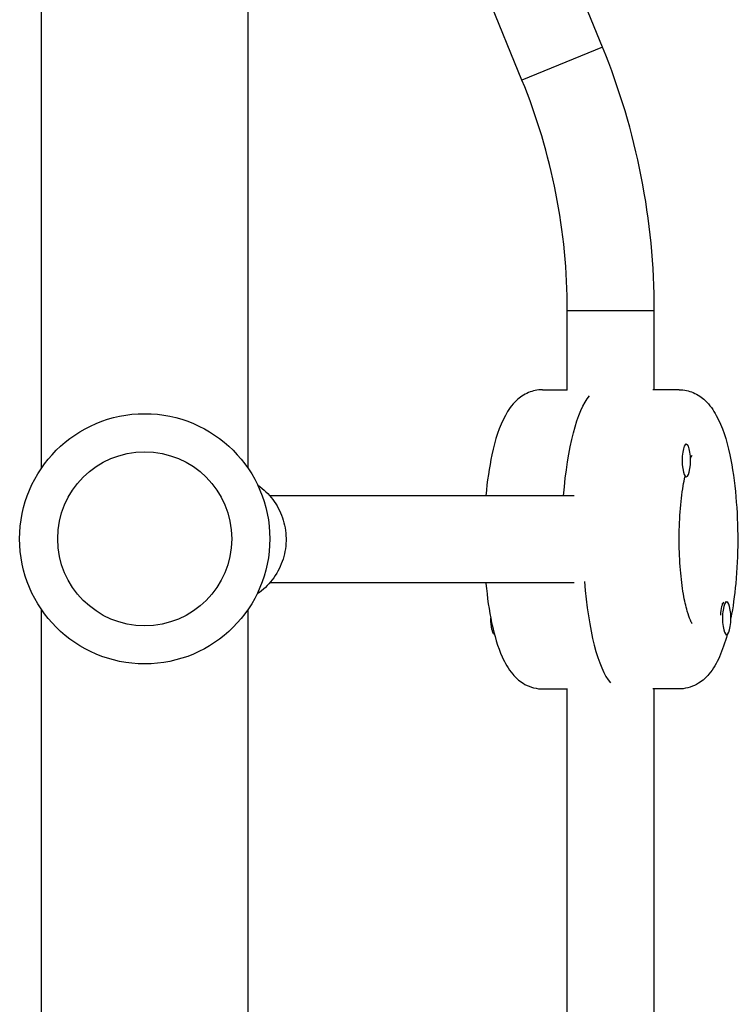
# Model space of a CAD drawing. Units: millimetres. Extents: x -6489 to 6162, y -5668 to 5858.
# Drawn here: x 1125 to 1256, y 2597 to 2778 of the extents above; entities that cross this region are included whole.
import ezdxf

# ---------------------------------------------------------------- set-up
doc = ezdxf.new("R2010")
doc.units = ezdxf.units.MM
doc.header["$LTSCALE"] = 20
doc.layers.add('2d', color=230, linetype='Continuous')

msp = doc.modelspace()

# ---------------------------------------------------------------- linework, layer by layer
at = {"layer": '2d'}
for p, q in [((1128.63, 2695.73), (1128.63, 2853.86)), ((1166.63, 2695.73), (1166.63, 2853.86)), ((1231.81, 2773.13), (1216.37, 2810.9)), ((1217, 2767.08), (1201.56, 2804.83)), ((1231.81, 2773.13), (1217, 2767.08)), ((1241.34, 2724.68), (1225.34, 2724.68)), ((1225.34, 2710.1), (1225.34, 2724.68)), ((1241.34, 2710.18), (1241.34, 2724.68)), ((1220.77, 2710.18), (1225.34, 2710.18)), ((1245.91, 2710.18), (1241.07, 2710.18)), ((1247.02, 2700.17), (1247.22, 2700.17)), ((1246.93, 2694.17), (1247.22, 2694.17)), ((1226.6, 2690.68), (1170.63, 2690.68)), ((1226.6, 2674.68), (1170.63, 2674.68)), ((1128.63, 2450.73), (1128.63, 2669.8)), ((1166.63, 2450.73), (1166.63, 2669.8)), ((1253.84, 2670.7), (1253.91, 2670.85)), ((1254.36, 2671.18), (1254.65, 2671.18)), ((1254.45, 2665.18), (1254.65, 2665.18)), ((1220.77, 2655.18), (1225.34, 2655.18)), ((1225.34, 2465.1), (1225.34, 2655.25)), ((1245.91, 2655.18), (1241.07, 2655.18)), ((1241.34, 2465.18), (1241.34, 2655.18))]:
    msp.add_line(p, q, dxfattribs=at)
for radius in [23, 16]:
    msp.add_circle((1147.63, 2682.77), radius, dxfattribs=at)
for radius in [128, 112]:
    msp.add_arc((1113.34, 2724.68), radius, 360, 22.2454, dxfattribs=at)
at = {"layer": '2d', "extrusion": (0, 0, -1)}
for centre, major_axis, start_param, end_param in [((1231.41, 2682.68), (0, 27.5), -1.275619, -0.285536), ((1231.41, 2682.68), (0, 27.5), -1.275619, -0.285536), ((1212.03, 2668.18), (0, -3), 0.124966, 1.565529)]:
    msp.add_ellipse(centre, major_axis=major_axis, ratio=0.25629, start_param=start_param, end_param=end_param, dxfattribs=at)
at = {"layer": '2d'}
for centre, major_axis, start_param, end_param in [((1247.22, 2697.17), (0, 3), 0, 3.141593), ((1247.22, 2697.17), (0, -3), 0, 3.141593), ((1235.27, 2682.68), (0, -27.5), -1.285261, -0.285536), ((1235.27, 2682.68), (0, -27.5), -1.285261, -0.285536), ((1254.26, 2668.18), (0, 3), 0.187182, 1.383614), ((1254.65, 2668.18), (0, 3), 0, 3.141593), ((1254.65, 2668.18), (0, -3), 0, 3.141593)]:
    msp.add_ellipse(centre, major_axis=major_axis, ratio=0.25629, start_param=start_param, end_param=end_param, dxfattribs=at)
for points, knots in [([(1220.77, 2710.18), (1219.86, 2710.18), (1218.96, 2709.97), (1217.31, 2709.27), (1216.61, 2708.76), (1215.1, 2707.36), (1214.48, 2706.43), (1212.81, 2703.38), (1212.07, 2701), (1210.98, 2695.91), (1210.61, 2693.37), (1210.36, 2690.68)], [3.141593, 3.141593, 3.141593, 3.141593, 3.249787, 3.249787, 3.375721, 3.375721, 3.579021, 3.579021, 4.01336, 4.01336, 4.370396, 4.370396, 4.370396, 4.370396]), ([(1245.91, 2710.18), (1246.82, 2710.18), (1247.72, 2709.97), (1249.37, 2709.27), (1250.08, 2708.76), (1251.58, 2707.36), (1252.2, 2706.43), (1253.87, 2703.38), (1254.61, 2701), (1255.72, 2695.85), (1256.09, 2693.23), (1256.57, 2687.87), (1256.68, 2685.16), (1256.67, 2679.78), (1256.54, 2677.12), (1256.1, 2672.32), (1255.8, 2670.16), (1255.42, 2668.17)], [3.141593, 3.141593, 3.141593, 3.141593, 3.249787, 3.249787, 3.375721, 3.375721, 3.579021, 3.579021, 4.01336, 4.01336, 4.380133, 4.380133, 4.721677, 4.721677, 5.058611, 5.058611, 5.359295, 5.359295, 5.359295, 5.359295]), ([(1247.98, 2697.54), (1248.03, 2697.65), (1248.08, 2697.75), (1248.22, 2698.02), (1248.29, 2698.13), (1248.29, 2698.13)], [8.902368, 8.902368, 8.902368, 8.902368, 8.9594535, 8.9594535, 9.0964311, 9.0964311, 9.0964311, 9.0964311]), ([(1248.29, 2667.22), (1248.29, 2667.22), (1248.28, 2667.24), (1248.21, 2667.34), (1248.1, 2667.54), (1247.79, 2668.24), (1247.59, 2668.8), (1247.14, 2670.36), (1246.9, 2671.42), (1246.46, 2673.95), (1246.27, 2675.46), (1246, 2678.76), (1245.92, 2680.55), (1245.9, 2684.16), (1245.96, 2685.99), (1246.22, 2689.44), (1246.41, 2691.07), (1246.75, 2693.1), (1246.86, 2693.65), (1246.97, 2694.17)], [6.611532, 6.611532, 6.611532, 6.611532, 6.658703, 6.658703, 6.810673, 6.810673, 7.010869, 7.010869, 7.259387, 7.259387, 7.539845, 7.539845, 7.835524, 7.835524, 8.135736, 8.135736, 8.432357, 8.432357, 8.553088, 8.553088, 8.553088, 8.553088]), ([(1168.4, 2692.66), (1168.55, 2692.56), (1168.7, 2692.45), (1169.86, 2691.58), (1170.74, 2690.65), (1172.18, 2688.57), (1172.73, 2687.41), (1173.47, 2684.95), (1173.64, 2683.67), (1173.58, 2681.09), (1173.34, 2679.81), (1172.49, 2677.39), (1171.87, 2676.25), (1170.31, 2674.23), (1169.38, 2673.35), (1168.31, 2672.63), (1168.29, 2672.62), (1168.27, 2672.6)], [2.154316, 2.154316, 2.154316, 2.154316, 2.202138, 2.202138, 2.52087, 2.52087, 2.842549, 2.842549, 3.166422, 3.166422, 3.491012, 3.491012, 3.814628, 3.814628, 4.13585, 4.13585, 4.141999, 4.141999, 4.141999, 4.141999]), ([(1210.36, 2674.68), (1210.37, 2674.64), (1210.37, 2674.61), (1210.61, 2672.01), (1210.96, 2669.56), (1211.93, 2664.99), (1212.54, 2662.9), (1213.87, 2659.94), (1214.45, 2658.89), (1215.8, 2657.3), (1216.41, 2656.72), (1218.1, 2655.67), (1219.26, 2655.23), (1220.59, 2655.18), (1220.68, 2655.18), (1220.77, 2655.18)], [5.054382, 5.054382, 5.054382, 5.054382, 5.058611, 5.058611, 5.400596, 5.400596, 5.765996, 5.765996, 5.990066, 5.990066, 6.124464, 6.124464, 6.272462, 6.272462, 6.283185, 6.283185, 6.283185, 6.283185]), ([(1254.74, 2665.2), (1254.34, 2663.7), (1253.88, 2662.33), (1252.81, 2659.94), (1252.23, 2658.89), (1250.88, 2657.3), (1250.27, 2656.72), (1248.58, 2655.67), (1247.42, 2655.23), (1246.09, 2655.18), (1246, 2655.18), (1245.91, 2655.18)], [5.5154938, 5.5154938, 5.5154938, 5.5154938, 5.7659962, 5.7659962, 5.9900664, 5.9900664, 6.1244642, 6.1244642, 6.2724622, 6.2724622, 6.2831853, 6.2831853, 6.2831853, 6.2831853])]:
    msp.add_open_spline(points, degree=3, knots=knots, dxfattribs=at)

doc.saveas('drawing.dxf')
